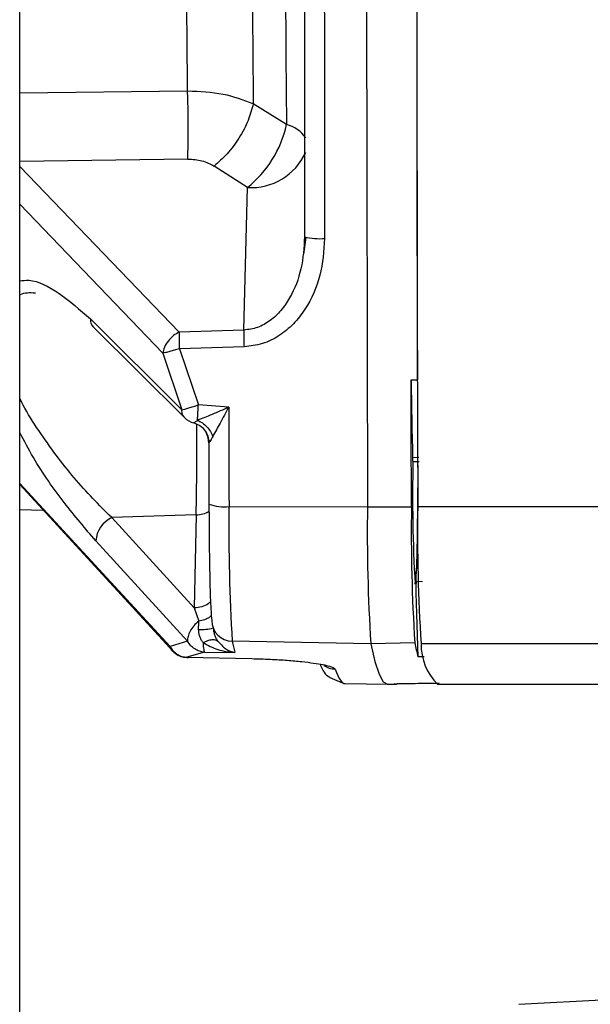
# Paper-space layout 'Blatt5' of a CAD drawing. Units: millimetres. Extents: x 0 to 4200, y 0 to 2970.
# Drawn here: x 1003 to 1031, y 2231 to 2278 of the extents above; entities that cross this region are included whole.
import ezdxf

# ---------------------------------------------------------------- set-up
doc = ezdxf.new("R2010")
doc.units = ezdxf.units.MM
doc.linetypes.add('SLD-Durchgehend', pattern=[0])
doc.layers.add('SLD-0', color=7, linetype='SLD-Durchgehend', lineweight=30)

psp = doc.layouts.new('Blatt5')

# ---------------------------------------------------------------- linework, layer by layer
at = {"layer": 'SLD-0', "ltscale": 10}
for p, q in [((1003.291, 1596.97), (1003.291, 2357.97)), ((1016.877, 2286.97), (1016.894, 2267.852)), ((1011.306, 2274.821), (1003.291, 2274.718)), ((1016.032, 2273.219), (1014.442, 2274.216)), ((1011.316, 2271.575), (1003.291, 2271.455)), ((1003.291, 2271.214), (1010.904, 2263.308)), ((1014.162, 2270.213), (1012.571, 2271.24)), ((1013.994, 2263.399), (1014.162, 2270.213)), ((1010.125, 2262.293), (1003.291, 2269.426)), ((1016.957, 2267.825), (1016.842, 2267.021)), ((1006.666, 2263.933), (1011.036, 2259.594)), ((1006.792, 2263.548), (1011.162, 2259.217)), ((1013.994, 2263.399), (1010.904, 2263.308)), ((1010.125, 2262.293), (1011.036, 2259.594)), ((1014.004, 2262.6), (1010.914, 2262.509)), ((1010.914, 2262.509), (1011.824, 2259.824)), ((1021.982, 2261.024), (1022.282, 2261.015)), ((1013.272, 2259.713), (1011.824, 2259.824)), ((1012.319, 2258.013), (1012.328, 2255.085)), ((1022.349, 2257.304), (1022.049, 2257.297)), ((1022.053, 2257.112), (1022.372, 2257.12)), ((1003.291, 2256.07), (1010.47, 2248.271)), ((1003.291, 2256.014), (1010.633, 2248.017)), ((1003.291, 2254.827), (1004.407, 2254.798)), ((1013.286, 2254.965), (1019.898, 2254.951)), ((1019.898, 2254.951), (1021.998, 2254.955)), ((1034.594, 2254.951), (1022.297, 2254.951)), ((1011.72, 2254.573), (1007.683, 2254.437)), ((1011.628, 2250.119), (1007.683, 2254.437)), ((1011.72, 2254.573), (1011.628, 2250.119)), ((1011.308, 2248.533), (1006.928, 2253.322)), ((1022.52, 2251.374), (1022.22, 2251.38)), ((1011.628, 2250.119), (1011.839, 2249.49)), ((1011.308, 2248.533), (1010.47, 2248.271)), ((1020.059, 2248.412), (1013.444, 2248.527)), ((1022.159, 2248.449), (1020.059, 2248.412)), ((1034.755, 2248.412), (1022.458, 2248.412)), ((1012.115, 2248.006), (1011.277, 2247.759)), ((1011.277, 2247.759), (1014.371, 2247.696)), ((1012.115, 2248.006), (1013.561, 2247.992)), ((1022.608, 2247.787), (1022.308, 2247.78)), ((1018.828, 2246.505), (1020.844, 2246.47)), ((1020.85, 2246.47), (1021.25, 2246.477)), ((1021.173, 2246.494), (1023.172, 2246.529)), ((1023.321, 2246.529), (1021.321, 2246.494)), ((1021.321, 2246.497), (1021.321, 2246.494)), ((1023.246, 2246.47), (1035.543, 2246.47)), ((1031.383, 2231.385), (1027.134, 2231.162))]:
    psp.add_line(p, q, dxfattribs=at)
at = {"layer": 'SLD-0', "ltscale": 10, "flags": 128}
for points in [[(1019.898, 2318.989), (1019.877, 2311.01), (1019.862, 2303.009), (1019.853, 2294.993), (1019.85, 2286.97), (1019.853, 2278.947), (1019.862, 2270.931), (1019.877, 2262.93), (1019.898, 2254.951)], [(1022.297, 2318.989), (1022.277, 2311.01), (1022.262, 2303.009), (1022.253, 2294.993), (1022.25, 2286.97), (1022.253, 2278.947), (1022.262, 2270.931), (1022.277, 2262.93), (1022.297, 2254.951)], [(1016.032, 2300.721), (1016.002, 2297.407), (1015.981, 2293.988), (1015.968, 2290.497), (1015.963, 2286.97), (1015.968, 2283.443), (1015.981, 2279.952), (1016.002, 2276.532), (1016.032, 2273.219)], [(1017.834, 2286.97), (1017.835, 2284.569), (1017.835, 2282.168), (1017.837, 2279.768), (1017.839, 2277.368), (1017.841, 2274.969), (1017.844, 2272.571), (1017.848, 2270.175), (1017.852, 2267.779)], [(1022.251, 2283.928), (1022.252, 2281.059), (1022.254, 2278.191), (1022.257, 2275.324), (1022.26, 2272.458), (1022.265, 2269.594), (1022.27, 2266.731), (1022.276, 2263.872), (1022.282, 2261.015)], [(1021.998, 2254.955), (1021.996, 2255.713), (1021.994, 2256.471), (1021.992, 2257.229), (1021.99, 2257.988), (1021.988, 2258.746), (1021.986, 2259.505), (1021.984, 2260.265), (1021.982, 2261.024)], [(1021.982, 2261.024), (1021.99, 2260.544), (1021.998, 2260.067), (1022.006, 2259.595), (1022.015, 2259.127), (1022.023, 2258.663), (1022.032, 2258.203), (1022.041, 2257.748), (1022.049, 2257.297)], [(1013.272, 2259.713), (1013.274, 2259.119), (1013.275, 2258.525), (1013.277, 2257.931), (1013.279, 2257.338), (1013.28, 2256.744), (1013.282, 2256.151), (1013.284, 2255.558), (1013.286, 2254.965)], [(1022.29, 2257.169), (1022.29, 2257.16), (1022.292, 2256.84)], [(1022.295, 2255.857), (1022.29, 2254.555), (1022.285, 2254.013)], [(1020.059, 2248.412), (1020.255, 2247.563), (1020.452, 2246.956), (1020.65, 2246.591), (1020.847, 2246.47), (1020.85, 2246.47)], [(1014.371, 2247.696), (1014.371, 2247.692), (1014.37, 2247.7), (1014.37, 2247.71)], [(1018.358, 2247.201), (1018.417, 2247.038), (1018.476, 2246.897), (1018.535, 2246.777), (1018.594, 2246.679), (1018.653, 2246.603), (1018.712, 2246.549), (1018.771, 2246.516), (1018.83, 2246.505)]]:
    psp.add_lwpolyline(points, dxfattribs=at)
at = {"layer": 'SLD-0', "ltscale": 100}
for centre, radius, start, end in [((1010.839, 2274.366), 5.318, 308.6654, 347.5493), ((1015.644, 2271.676), 1.591, 34.928, 75.8659), ((1014.328, 2273.091), 2.883, 266.6974, 335.3779), ((1017.606, 2270.899), 3.13, 256.8474, 274.5009), ((1007.138, 2263.874), 0.476, 172.8383, 223.2016), ((1028.335, 2263.134), 17.433, 179.4275, 182.0541), ((1031.427, 2263.225), 17.434, 179.4284, 182.0537), ((1011.866, 2259.927), 1, 225.2632, 254.5032), ((798.792, 2258.487), 212.964, 358.94684, 0.11303), ((1011.325, 2258.01), 0.994, 0.1434, 26.9139), ((1098.255, 2255.48), 76.201, 178.75372, 183.18045), ((941.335, 2254.919), 80.962, 357.49514, 0.21569), ((1011.701, 2255.865), 1.292, 270.8358, 299.3197), ((1013.042, 2256.894), 1.944, 248.4331, 277.1838), ((1096.942, 2253.803), 83.665, 179.20428, 183.61544), ((1104.863, 2253.771), 84.974, 179.20428, 183.61544), ((1106.548, 2253.781), 84.558, 179.20428, 183.61544), ((1107.263, 2253.771), 84.974, 179.20428, 183.61544), ((1008.259, 2253.233), 1.335, 115.5688, 176.1825), ((1005.374, 2253.33), 16.925, 352.9466, 2.3105), ((1419.087, 2262.433), 397.05, 181.71911, 182.11485), ((1013.457, 2249.519), 0.993, 179.9968, 269.2342), ((1011.954, 2251.223), 2.137, 266.8331, 285.6168), ((1029.282, 2251.708), 16.154, 191.3566, 193.2982), ((1037.006, 2251.417), 15.141, 191.3067, 193.8976), ((1025.136, 2248.367), 2.678, 179.0412, 225.1265), ((1018.375, 2248.201), 1, 235.8992, 269.0149), ((1021.247, 2246.647), 0.17, 244.2356, 295.7644)]:
    psp.add_arc(centre, radius, start, end, dxfattribs=at)
at = {"layer": 'SLD-0', "ltscale": 10}
for points, knots in [([(1014.442, 2299.723), (1014.424, 2297.659), (1014.389, 2293.531), (1014.376, 2286.97), (1014.389, 2280.409), (1014.424, 2276.281), (1014.442, 2274.216)], [0, 0, 0, 0, 0.25, 0.5, 0.75, 1, 1, 1, 1]), ([(1014.442, 2274.216), (1013.981, 2274.389), (1013.052, 2274.737), (1011.891, 2274.793), (1011.306, 2274.821)], [0, 0, 0, 0, 0.4966944, 1, 1, 1, 1]), ([(1011.316, 2271.575), (1011.323, 2271.795), (1011.339, 2272.243), (1011.344, 2273.091), (1011.334, 2273.986), (1011.315, 2274.547), (1011.306, 2274.821)], [0, 0, 0, 0, 0.244581, 0.5, 0.75542, 1, 1, 1, 1]), ([(1014.442, 2274.216), (1014.372, 2273.953), (1014.23, 2273.412), (1013.783, 2272.568), (1013.214, 2271.796), (1012.782, 2271.422), (1012.571, 2271.24)], [0, 0, 0, 0, 0.243773, 0.500001, 0.756228, 1, 1, 1, 1]), ([(1011.316, 2271.575), (1011.55, 2271.562), (1012.019, 2271.536), (1012.387, 2271.339), (1012.571, 2271.24)], [0, 0, 0, 0, 0.4998672, 1, 1, 1, 1]), ([(1016.894, 2267.852), (1016.861, 2267.341), (1016.797, 2266.332), (1016.341, 2265.14), (1015.787, 2264.329), (1015.273, 2263.839), (1014.667, 2263.486), (1014.217, 2263.427), (1013.994, 2263.399)], [0, 0, 0, 0, 0.263392, 0.520858, 0.646112, 0.767448, 0.885152, 1, 1, 1, 1]), ([(1017.852, 2267.779), (1017.81, 2267.185), (1017.726, 2265.999), (1017.115, 2264.614), (1016.383, 2263.679), (1015.697, 2263.109), (1014.892, 2262.701), (1014.3, 2262.634), (1014.004, 2262.6)], [0, 0, 0, 0, 0.25035, 0.500239, 0.625561, 0.750439, 0.875359, 1, 1, 1, 1]), ([(1003.291, 2265.753), (1003.435, 2265.771), (1003.984, 2265.84), (1005.171, 2265.245), (1006.168, 2264.37), (1006.666, 2263.933)], [0, 0, 0, 0, 0.152343, 0.576387, 1, 1, 1, 1]), ([(1003.291, 2265.081), (1003.302, 2265.088), (1003.506, 2265.208), (1003.779, 2265.194), (1004.037, 2265.18)], [0, 0, 0, 0, 0.055233, 1, 1, 1, 1]), ([(1010.904, 2263.308), (1010.814, 2263.256), (1010.626, 2263.145), (1010.376, 2262.887), (1010.185, 2262.585), (1010.145, 2262.39), (1010.125, 2262.293)], [0, 0, 0, 0, 0.228557, 0.481135, 0.744056, 1, 1, 1, 1]), ([(1010.914, 2262.509), (1010.835, 2262.484), (1010.674, 2262.434), (1010.451, 2262.37), (1010.257, 2262.32), (1010.169, 2262.302), (1010.125, 2262.293)], [0, 0, 0, 0, 0.245899, 0.499998, 0.754099, 1, 1, 1, 1]), ([(1007.683, 2254.437), (1007.083, 2255.042), (1005.887, 2256.248), (1004.456, 2258.183), (1003.601, 2259.511), (1003.344, 2260.038), (1003.291, 2260.149)], [0, 0, 0, 0, 0.382043, 0.761492, 0.95003, 1, 1, 1, 1]), ([(1011.036, 2259.594), (1011.079, 2259.603), (1011.166, 2259.621), (1011.36, 2259.674), (1011.583, 2259.742), (1011.745, 2259.797), (1011.824, 2259.824)], [0, 0, 0, 0, 0.245795, 0.500003, 0.754209, 1, 1, 1, 1]), ([(1011.166, 2259.22), (1011.127, 2259.266), (1011.044, 2259.362), (1011.039, 2259.513), (1011.036, 2259.594)], [0, 0, 0, 0, 0.466961, 1, 1, 1, 1]), ([(1013.272, 2259.713), (1013.001, 2259.594), (1012.479, 2259.363), (1012.009, 2259.175), (1011.783, 2259.085)], [0, 0, 0, 0, 0.518338, 1, 1, 1, 1]), ([(1013.272, 2259.713), (1013.132, 2259.454), (1012.862, 2258.953), (1012.624, 2258.518), (1012.509, 2258.308)], [0, 0, 0, 0, 0.518073, 1, 1, 1, 1]), ([(1011.613, 2258.969), (1011.611, 2258.968), (1011.593, 2258.959), (1011.593, 2258.965), (1011.593, 2258.97)], [0, 0, 0, 0, 0.121118, 1, 1, 1, 1]), ([(1011.611, 2258.968), (1011.706, 2258.93), (1011.902, 2258.854), (1012.135, 2258.626), (1012.296, 2258.34), (1012.32, 2258.128), (1012.332, 2258.024)], [0, 0, 0, 0, 0.2427462, 0.4989036, 0.7556555, 1, 1, 1, 1]), ([(1011.783, 2259.085), (1011.728, 2259.043), (1011.653, 2258.986), (1011.621, 2258.972), (1011.613, 2258.969)], [0, 0, 0, 0, 0.732569, 1, 1, 1, 1]), ([(1011.783, 2259.085), (1011.861, 2259.048), (1012.021, 2258.973), (1012.233, 2258.785), (1012.408, 2258.559), (1012.476, 2258.391), (1012.509, 2258.308)], [0, 0, 0, 0, 0.245016, 0.5, 0.754984, 1, 1, 1, 1]), ([(1006.928, 2253.322), (1006.425, 2253.911), (1005.419, 2255.09), (1004.137, 2256.907), (1003.503, 2258.101), (1003.291, 2258.501)], [0, 0, 0, 0, 0.399224, 0.798843, 1, 1, 1, 1]), ([(1012.509, 2258.308), (1012.482, 2258.26), (1012.43, 2258.168), (1012.366, 2258.071), (1012.324, 2258.013), (1012.321, 2258.013), (1012.319, 2258.013)], [0, 0, 0, 0, 0.281564, 0.538124, 0.775011, 1, 1, 1, 1]), ([(1022.049, 2257.297), (1022.05, 2257.257), (1022.052, 2257.178), (1022.056, 2257.118), (1022.058, 2257.119), (1022.059, 2257.119)], [0, 0, 0, 0, 0.382374, 0.7647507, 1, 1, 1, 1]), ([(1012.328, 2255.085), (1012.331, 2254.411), (1012.339, 2253.023), (1012.371, 2251.264), (1012.414, 2249.969), (1012.448, 2249.666), (1012.465, 2249.519)], [0, 0, 0, 0, 0.242978, 0.5, 0.757022, 1, 1, 1, 1]), ([(1022.22, 2251.38), (1022.219, 2251.356), (1022.216, 2251.308), (1022.213, 2251.176), (1022.212, 2251.017), (1022.212, 2250.846), (1022.213, 2250.683), (1022.215, 2250.577), (1022.216, 2250.531), (1022.216, 2250.521)], [0, 0, 0, 0, 0.159232, 0.320673, 0.47992, 0.639165, 0.798453, 0.957815, 1, 1, 1, 1]), ([(1012.404, 2250.433), (1012.371, 2250.393), (1012.277, 2250.28), (1011.996, 2250.159), (1011.748, 2250.132), (1011.628, 2250.119)], [0, 0, 0, 0, 0.2185, 0.623675, 1, 1, 1, 1]), ([(1011.839, 2249.49), (1011.757, 2249.416), (1011.593, 2249.269), (1011.418, 2249.01), (1011.309, 2248.753), (1011.308, 2248.607), (1011.308, 2248.533)], [0, 0, 0, 0, 0.254734, 0.507603, 0.749222, 1, 1, 1, 1]), ([(1011.836, 2249.09), (1011.836, 2249.16), (1011.837, 2249.301), (1011.838, 2249.427), (1011.839, 2249.49)], [0, 0, 0, 0, 0.5, 1, 1, 1, 1]), ([(1012.444, 2249.764), (1012.417, 2249.732), (1012.347, 2249.65), (1012.134, 2249.549), (1011.936, 2249.509), (1011.839, 2249.49)], [0, 0, 0, 0, 0.238999, 0.629593, 1, 1, 1, 1]), ([(1012.045, 2248.466), (1012.015, 2248.51), (1011.956, 2248.598), (1011.889, 2248.753), (1011.844, 2248.919), (1011.839, 2249.033), (1011.836, 2249.09)], [0, 0, 0, 0, 0.250141, 0.500049, 0.750037, 1, 1, 1, 1]), ([(1012.537, 2249.179), (1012.54, 2249.121), (1012.545, 2249.002), (1012.578, 2248.894), (1012.595, 2248.839)], [0, 0, 0, 0, 0.4872212, 1, 1, 1, 1]), ([(1012.045, 2248.466), (1012.121, 2248.5), (1012.277, 2248.569), (1012.484, 2248.612), (1012.653, 2248.606), (1012.718, 2248.559), (1012.75, 2248.536)], [0, 0, 0, 0, 0.245016, 0.5, 0.754984, 1, 1, 1, 1]), ([(1012.595, 2248.839), (1012.617, 2248.784), (1012.663, 2248.668), (1012.72, 2248.581), (1012.75, 2248.536)], [0, 0, 0, 0, 0.476759, 1, 1, 1, 1]), ([(1010.47, 2248.271), (1010.516, 2248.201), (1010.608, 2248.059), (1010.807, 2247.899), (1011.034, 2247.789), (1011.197, 2247.769), (1011.277, 2247.759)], [0, 0, 0, 0, 0.245901, 0.500001, 0.7541, 1, 1, 1, 1]), ([(1010.47, 2248.271), (1010.489, 2248.199), (1010.516, 2248.093), (1010.609, 2248.047), (1010.64, 2248.032)], [0, 0, 0, 0, 0.672223, 1, 1, 1, 1]), ([(1012.115, 2248.006), (1012.035, 2248.016), (1011.871, 2248.038), (1011.643, 2248.152), (1011.445, 2248.316), (1011.353, 2248.462), (1011.308, 2248.533)], [0, 0, 0, 0, 0.245792, 0.499998, 0.754206, 1, 1, 1, 1]), ([(1012.045, 2248.466), (1012.276, 2248.34), (1012.756, 2248.077), (1013.286, 2248.021), (1013.561, 2247.992)], [0, 0, 0, 0, 0.481717, 1, 1, 1, 1]), ([(1012.045, 2248.466), (1012.049, 2248.399), (1012.058, 2248.268), (1012.076, 2248.13), (1012.095, 2248.039), (1012.109, 2248.017), (1012.115, 2248.006)], [0, 0, 0, 0, 0.276002, 0.537939, 0.780256, 1, 1, 1, 1]), ([(1012.75, 2248.536), (1012.873, 2248.398), (1013.129, 2248.113), (1013.413, 2248.033), (1013.561, 2247.992)], [0, 0, 0, 0, 0.4819739, 1, 1, 1, 1]), ([(1010.629, 2248.02), (1010.665, 2247.986), (1010.737, 2247.92), (1010.876, 2247.842), (1011.028, 2247.788), (1011.188, 2247.756), (1011.293, 2247.757), (1011.345, 2247.757)], [0, 0, 0, 0, 0.20202, 0.406824, 0.609713, 0.80603, 1, 1, 1, 1]), ([(1011.277, 2247.759), (1011.276, 2247.754), (1011.276, 2247.747), (1011.276, 2247.769), (1011.276, 2247.773)], [0, 0, 0, 0, 0.830398, 1, 1, 1, 1]), ([(1014.371, 2247.696), (1014.668, 2247.688), (1015.262, 2247.671), (1016.078, 2247.62), (1016.78, 2247.557), (1017.537, 2247.463), (1018.185, 2247.336), (1018.3, 2247.246), (1018.358, 2247.201)], [0, 0, 0, 0, 0.124664, 0.249559, 0.374443, 0.499739, 0.749667, 1, 1, 1, 1]), ([(1017.633, 2247.426), (1017.666, 2247.345), (1017.733, 2247.183), (1017.96, 2246.818), (1018.467, 2246.631), (1018.8, 2246.508)], [0, 0, 0, 0, 0.257352, 0.512415, 1, 1, 1, 1])]:
    psp.add_open_spline(points, degree=3, knots=knots, dxfattribs=at)
for points in [[(1011.306, 2274.821), (1011.289, 2276.789), (1011.256, 2280.724), (1011.243, 2286.97), (1011.256, 2293.216), (1011.289, 2297.151), (1011.306, 2299.119)], [(1011.783, 2259.085), (1011.785, 2259.129), (1011.787, 2259.217), (1011.796, 2259.398), (1011.808, 2259.602), (1011.819, 2259.75), (1011.824, 2259.824)]]:
    psp.add_open_spline(points, degree=3, dxfattribs=at)

doc.saveas('drawing.dxf')
